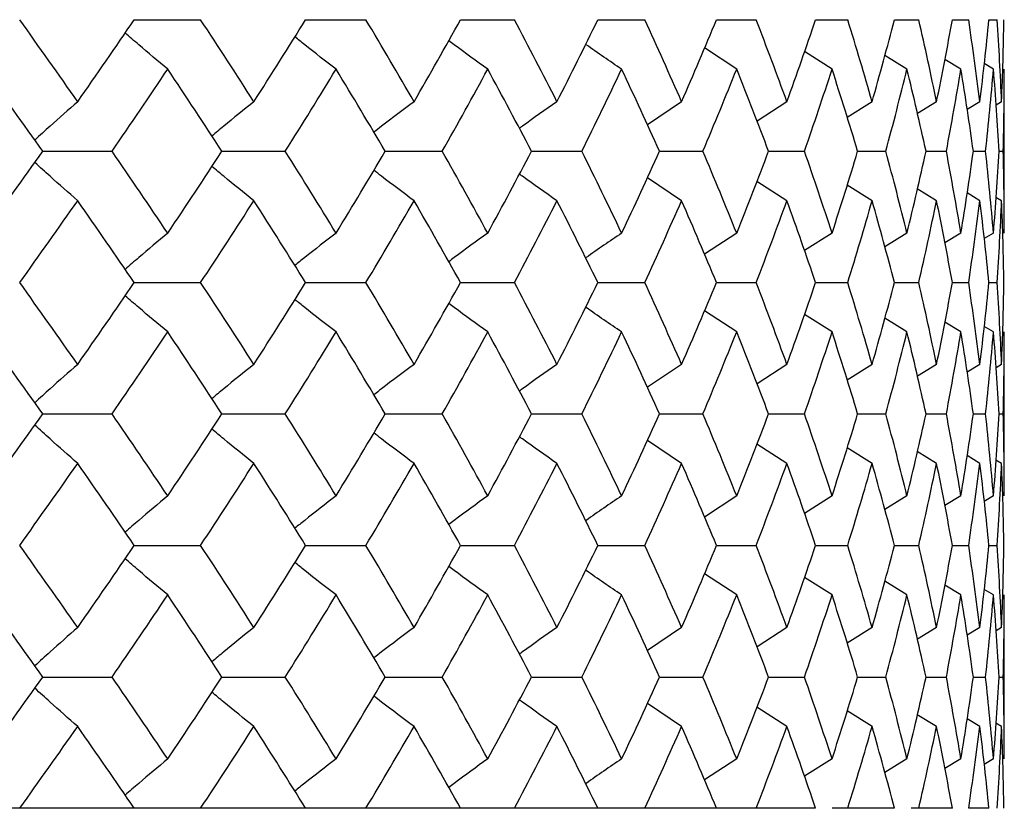
# Paper-space layout '_Top' of a CAD drawing. Units: inches. Extents: x -1.08 to 5.02, y -9.01 to 0.12.
# Drawn here: x 4.39 to 4.63, y -1.84 to -1.65 of the extents above; entities that cross this region are included whole.
import ezdxf

# ---------------------------------------------------------------- set-up
doc = ezdxf.new("R2010")
doc.units = ezdxf.units.IN
doc.header["$MEASUREMENT"] = 0

psp = doc.layouts.new('_Top')

# ---------------------------------------------------------------- linework, layer by layer
at = {"color": 7, "linetype": 'Continuous', "lineweight": 25}
for p, q in [((4.41612, -1.64829), (4.43212, -1.64829)), ((4.45745, -1.64829), (4.47199, -1.64829)), ((4.49482, -1.64829), (4.5078, -1.64829)), ((4.52794, -1.64829), (4.53925, -1.64829)), ((4.55657, -1.64829), (4.56613, -1.64829)), ((4.58048, -1.64829), (4.58822, -1.64829)), ((4.59949, -1.64829), (4.60535, -1.64829)), ((4.61346, -1.64829), (4.61739, -1.64829)), ((4.62228, -1.64829), (4.62426, -1.64829)), ((4.56143, -1.66024), (4.55366, -1.65512)), ((4.58443, -1.66024), (4.57777, -1.65601)), ((4.60251, -1.66024), (4.59714, -1.65693)), ((4.61552, -1.66024), (4.61162, -1.65788)), ((4.62336, -1.66024), (4.62111, -1.65889)), ((4.62598, -1.69981), (4.62598, -1.66024)), ((4.54814, -1.6681), (4.53991, -1.67363)), ((4.57354, -1.6681), (4.56634, -1.67275)), ((4.5941, -1.6681), (4.58806, -1.67187)), ((4.60965, -1.6681), (4.60505, -1.67091)), ((4.62009, -1.6681), (4.61704, -1.66993)), ((4.62533, -1.6681), (4.62401, -1.66888)), ((4.39407, -1.68004), (4.41075, -1.68004)), ((4.43726, -1.68004), (4.45255, -1.68004)), ((4.47665, -1.68004), (4.49042, -1.68004)), ((4.51193, -1.68004), (4.52408, -1.68004)), ((4.54283, -1.68004), (4.55328, -1.68004)), ((4.56912, -1.68004), (4.57778, -1.68004)), ((4.59061, -1.68004), (4.59741, -1.68004)), ((4.60711, -1.68004), (4.61201, -1.68004)), ((4.61852, -1.68004), (4.62147, -1.68004)), ((4.62474, -1.68004), (4.62573, -1.68004)), ((4.54814, -1.69197), (4.53988, -1.68642)), ((4.57354, -1.69197), (4.5663, -1.6873)), ((4.5941, -1.69197), (4.58806, -1.6882)), ((4.60965, -1.69197), (4.605, -1.68913)), ((4.62009, -1.69197), (4.61699, -1.69011)), ((4.62533, -1.69197), (4.62397, -1.69116)), ((4.56143, -1.69981), (4.5537, -1.70489)), ((4.58443, -1.69981), (4.57782, -1.704)), ((4.60251, -1.69981), (4.59714, -1.70312)), ((4.61552, -1.69981), (4.61167, -1.70214)), ((4.62336, -1.69981), (4.62116, -1.70113)), ((4.41612, -1.71172), (4.43212, -1.71172)), ((4.45745, -1.71172), (4.47199, -1.71172)), ((4.49482, -1.71172), (4.5078, -1.71172)), ((4.52794, -1.71172), (4.53925, -1.71172)), ((4.55657, -1.71172), (4.56613, -1.71172)), ((4.58048, -1.71172), (4.58822, -1.71172)), ((4.59949, -1.71172), (4.60535, -1.71172)), ((4.61346, -1.71172), (4.61739, -1.71172)), ((4.62228, -1.71172), (4.62426, -1.71172)), ((4.56143, -1.72364), (4.55366, -1.71853)), ((4.58443, -1.72364), (4.57777, -1.71942)), ((4.60251, -1.72364), (4.59714, -1.72033)), ((4.61552, -1.72364), (4.61162, -1.72128)), ((4.62336, -1.72364), (4.62111, -1.72229)), ((4.62598, -1.7632), (4.62598, -1.72364)), ((4.54814, -1.73148), (4.53991, -1.737)), ((4.57354, -1.73148), (4.56634, -1.73612)), ((4.5941, -1.73148), (4.58806, -1.73525)), ((4.60965, -1.73148), (4.60505, -1.73429)), ((4.62009, -1.73148), (4.61704, -1.73331)), ((4.62533, -1.73148), (4.62401, -1.73226)), ((4.39407, -1.74341), (4.41075, -1.74341)), ((4.43726, -1.74341), (4.45255, -1.74341)), ((4.47665, -1.74341), (4.49042, -1.74341)), ((4.51193, -1.74341), (4.52408, -1.74341)), ((4.54283, -1.74341), (4.55328, -1.74341)), ((4.56912, -1.74341), (4.57778, -1.74341)), ((4.59061, -1.74341), (4.59741, -1.74341)), ((4.60711, -1.74341), (4.61201, -1.74341)), ((4.61852, -1.74341), (4.62147, -1.74341)), ((4.62474, -1.74341), (4.62573, -1.74341)), ((4.54814, -1.75535), (4.53988, -1.7498)), ((4.57354, -1.75535), (4.5663, -1.75068)), ((4.5941, -1.75535), (4.58806, -1.75157)), ((4.60965, -1.75535), (4.605, -1.7525)), ((4.62009, -1.75535), (4.61699, -1.75349)), ((4.62533, -1.75535), (4.62397, -1.75454)), ((4.56143, -1.7632), (4.55369, -1.7683)), ((4.58443, -1.7632), (4.57782, -1.76741)), ((4.60251, -1.7632), (4.59714, -1.76652)), ((4.61552, -1.7632), (4.61167, -1.76554)), ((4.62336, -1.7632), (4.62116, -1.76453)), ((4.41612, -1.77515), (4.43212, -1.77515)), ((4.45745, -1.77515), (4.47199, -1.77515)), ((4.49482, -1.77515), (4.5078, -1.77515)), ((4.52794, -1.77515), (4.53925, -1.77515)), ((4.55657, -1.77515), (4.56613, -1.77515)), ((4.58048, -1.77515), (4.58822, -1.77515)), ((4.59949, -1.77515), (4.60535, -1.77515)), ((4.61346, -1.77515), (4.61739, -1.77515)), ((4.62228, -1.77515), (4.62426, -1.77515)), ((4.56143, -1.7871), (4.55366, -1.78198)), ((4.58443, -1.7871), (4.57777, -1.78287)), ((4.60251, -1.7871), (4.59714, -1.78378)), ((4.61552, -1.7871), (4.61162, -1.78474)), ((4.62336, -1.7871), (4.62111, -1.78575)), ((4.62598, -1.82667), (4.62598, -1.7871)), ((4.54814, -1.79496), (4.53991, -1.80049)), ((4.57354, -1.79496), (4.56634, -1.79961)), ((4.5941, -1.79496), (4.58806, -1.79873)), ((4.60965, -1.79496), (4.60505, -1.79777)), ((4.62009, -1.79496), (4.61704, -1.79679)), ((4.62533, -1.79496), (4.62401, -1.79574)), ((4.39407, -1.8069), (4.41075, -1.8069)), ((4.43726, -1.8069), (4.45255, -1.8069)), ((4.47665, -1.8069), (4.49042, -1.8069)), ((4.51193, -1.8069), (4.52408, -1.8069)), ((4.54283, -1.8069), (4.55328, -1.8069)), ((4.56912, -1.8069), (4.57778, -1.8069)), ((4.59061, -1.8069), (4.59741, -1.8069)), ((4.60711, -1.8069), (4.61201, -1.8069)), ((4.61852, -1.8069), (4.62147, -1.8069)), ((4.62474, -1.8069), (4.62573, -1.8069)), ((4.54814, -1.81883), (4.53988, -1.81328)), ((4.57354, -1.81883), (4.5663, -1.81416)), ((4.5941, -1.81883), (4.58806, -1.81506)), ((4.60965, -1.81883), (4.605, -1.81599)), ((4.62009, -1.81883), (4.61699, -1.81697)), ((4.62533, -1.81883), (4.62397, -1.81802)), ((4.56143, -1.82667), (4.5537, -1.83175)), ((4.58443, -1.82667), (4.57782, -1.83086)), ((4.60251, -1.82667), (4.59714, -1.82998)), ((4.61552, -1.82667), (4.61167, -1.829)), ((4.62336, -1.82667), (4.62116, -1.82799)), ((4.58048, -1.83858), (4.21986, -1.83858)), ((4.59949, -1.83858), (4.58447, -1.83858)), ((4.61346, -1.83858), (4.60348, -1.83858)), ((4.62228, -1.83858), (4.61739, -1.83858))]:
    psp.add_line(p, q, dxfattribs=at)
for points in [[(4.40247, -1.6681), (4.39787, -1.6615), (4.3932, -1.6549), (4.38848, -1.64829)], [(4.40247, -1.6681), (4.40708, -1.6615), (4.41163, -1.6549), (4.41612, -1.64829)], [(4.44497, -1.6681), (4.44075, -1.6615), (4.43647, -1.6549), (4.43212, -1.64829)], [(4.44497, -1.6681), (4.4492, -1.6615), (4.45336, -1.6549), (4.45745, -1.64829)], [(4.48361, -1.6681), (4.47981, -1.6615), (4.47593, -1.6549), (4.47199, -1.64829)], [(4.48361, -1.6681), (4.48741, -1.6615), (4.49115, -1.6549), (4.49482, -1.64829)], [(4.51808, -1.6681), (4.51473, -1.6615), (4.5113, -1.6549), (4.5078, -1.64829)], [(4.51808, -1.6681), (4.52144, -1.6615), (4.52473, -1.6549), (4.52794, -1.64829)], [(4.54814, -1.6681), (4.54525, -1.6615), (4.54229, -1.6549), (4.53925, -1.64829)], [(4.54814, -1.6681), (4.55102, -1.6615), (4.55383, -1.6549), (4.55657, -1.64829)], [(4.57354, -1.6681), (4.57115, -1.6615), (4.56868, -1.6549), (4.56613, -1.64829)], [(4.57354, -1.6681), (4.57593, -1.6615), (4.57824, -1.6549), (4.58048, -1.64829)], [(4.5941, -1.6681), (4.59222, -1.6615), (4.59026, -1.6549), (4.58822, -1.64829)], [(4.5941, -1.6681), (4.59598, -1.6615), (4.59777, -1.6549), (4.59949, -1.64829)], [(4.60965, -1.6681), (4.6083, -1.6615), (4.60686, -1.6549), (4.60535, -1.64829)], [(4.60965, -1.6681), (4.61101, -1.6615), (4.61228, -1.6549), (4.61346, -1.64829)], [(4.62009, -1.6681), (4.61927, -1.6615), (4.61837, -1.6549), (4.61739, -1.64829)], [(4.62009, -1.6681), (4.62091, -1.6615), (4.62164, -1.6549), (4.62228, -1.64829)], [(4.62533, -1.6681), (4.62506, -1.6615), (4.6247, -1.6549), (4.62426, -1.64829)], [(4.62533, -1.6681), (4.6256, -1.6615), (4.62579, -1.6549), (4.62589, -1.64829)], [(4.39407, -1.68004), (4.3894, -1.67344), (4.38466, -1.66684), (4.37987, -1.66024)], [(4.41075, -1.68004), (4.41529, -1.67344), (4.41977, -1.66684), (4.42419, -1.66024)], [(4.43726, -1.68004), (4.43297, -1.67344), (4.42861, -1.66684), (4.42419, -1.66024)], [(4.45255, -1.68004), (4.45669, -1.67344), (4.46078, -1.66684), (4.46479, -1.66024)], [(4.47665, -1.68004), (4.47277, -1.67344), (4.46881, -1.66684), (4.46479, -1.66024)], [(4.49042, -1.68004), (4.49414, -1.67344), (4.4978, -1.66684), (4.50138, -1.66024)], [(4.51193, -1.68004), (4.50849, -1.67344), (4.50497, -1.66684), (4.50138, -1.66024)], [(4.52408, -1.68004), (4.52735, -1.67344), (4.53055, -1.66684), (4.53368, -1.66024)], [(4.54283, -1.68004), (4.53986, -1.67344), (4.5368, -1.66684), (4.53368, -1.66024)], [(4.55328, -1.68004), (4.55607, -1.67344), (4.55879, -1.66684), (4.56143, -1.66024)], [(4.56912, -1.68004), (4.56664, -1.67344), (4.56407, -1.66684), (4.56143, -1.66024)], [(4.57778, -1.68004), (4.58008, -1.67344), (4.5823, -1.66684), (4.58443, -1.66024)], [(4.59061, -1.68004), (4.58863, -1.67344), (4.58657, -1.66684), (4.58443, -1.66024)], [(4.59741, -1.68004), (4.59919, -1.67344), (4.60089, -1.66684), (4.60251, -1.66024)], [(4.60711, -1.68004), (4.60566, -1.67344), (4.60413, -1.66684), (4.60251, -1.66024)], [(4.61201, -1.68004), (4.61326, -1.67344), (4.61443, -1.66684), (4.61552, -1.66024)], [(4.61852, -1.68004), (4.6176, -1.67344), (4.6166, -1.66684), (4.61552, -1.66024)], [(4.62147, -1.68004), (4.62219, -1.67344), (4.62282, -1.66684), (4.62336, -1.66024)], [(4.62474, -1.68004), (4.62437, -1.67344), (4.62391, -1.66684), (4.62336, -1.66024)], [(4.62573, -1.68004), (4.6259, -1.67344), (4.62598, -1.66684), (4.62598, -1.66024)], [(4.37987, -1.69981), (4.38466, -1.69323), (4.38939, -1.68664), (4.39407, -1.68004)], [(4.42419, -1.69981), (4.41977, -1.69323), (4.41529, -1.68664), (4.41075, -1.68004)], [(4.42419, -1.69981), (4.42861, -1.69323), (4.43296, -1.68664), (4.43726, -1.68004)], [(4.46479, -1.69981), (4.46078, -1.69323), (4.4567, -1.68664), (4.45255, -1.68004)], [(4.46479, -1.69981), (4.46881, -1.69323), (4.47276, -1.68664), (4.47665, -1.68004)], [(4.50138, -1.69981), (4.4978, -1.69323), (4.49415, -1.68664), (4.49042, -1.68004)], [(4.50138, -1.69981), (4.50497, -1.69323), (4.50848, -1.68664), (4.51193, -1.68004)], [(4.53368, -1.69981), (4.53056, -1.69323), (4.52736, -1.68664), (4.52408, -1.68004)], [(4.53368, -1.69981), (4.5368, -1.69323), (4.53985, -1.68664), (4.54283, -1.68004)], [(4.56143, -1.69981), (4.55879, -1.69323), (4.55607, -1.68664), (4.55328, -1.68004)], [(4.56143, -1.69981), (4.56407, -1.69323), (4.56664, -1.68664), (4.56912, -1.68004)], [(4.58443, -1.69981), (4.5823, -1.69323), (4.58008, -1.68664), (4.57778, -1.68004)], [(4.58443, -1.69981), (4.58657, -1.69323), (4.58863, -1.68664), (4.59061, -1.68004)], [(4.60251, -1.69981), (4.60089, -1.69323), (4.59919, -1.68664), (4.59741, -1.68004)], [(4.60251, -1.69981), (4.60412, -1.69323), (4.60566, -1.68664), (4.60711, -1.68004)], [(4.61552, -1.69981), (4.61443, -1.69323), (4.61326, -1.68664), (4.61201, -1.68004)], [(4.61552, -1.69981), (4.6166, -1.69323), (4.6176, -1.68664), (4.61852, -1.68004)], [(4.62336, -1.69981), (4.62282, -1.69323), (4.62219, -1.68664), (4.62147, -1.68004)], [(4.62336, -1.69981), (4.62391, -1.69323), (4.62437, -1.68664), (4.62474, -1.68004)], [(4.62598, -1.69981), (4.62598, -1.69323), (4.6259, -1.68664), (4.62573, -1.68004)], [(4.38848, -1.71172), (4.3932, -1.70515), (4.39786, -1.69857), (4.40247, -1.69197)], [(4.41612, -1.71172), (4.41163, -1.70515), (4.40708, -1.69857), (4.40247, -1.69197)], [(4.43212, -1.71172), (4.43646, -1.70515), (4.44075, -1.69857), (4.44497, -1.69197)], [(4.45745, -1.71172), (4.45336, -1.70515), (4.4492, -1.69857), (4.44497, -1.69197)], [(4.47199, -1.71172), (4.47593, -1.70515), (4.4798, -1.69857), (4.48361, -1.69197)], [(4.49482, -1.71172), (4.49115, -1.70515), (4.48742, -1.69857), (4.48361, -1.69197)], [(4.5078, -1.71172), (4.51129, -1.70515), (4.51472, -1.69857), (4.51808, -1.69197)], [(4.52794, -1.71172), (4.52473, -1.70515), (4.52144, -1.69857), (4.51808, -1.69197)], [(4.53925, -1.71172), (4.54229, -1.70515), (4.54525, -1.69857), (4.54814, -1.69197)], [(4.55657, -1.71172), (4.55384, -1.70515), (4.55102, -1.69857), (4.54814, -1.69197)], [(4.56613, -1.71172), (4.56868, -1.70515), (4.57115, -1.69857), (4.57354, -1.69197)], [(4.58048, -1.71172), (4.57825, -1.70515), (4.57593, -1.69857), (4.57354, -1.69197)], [(4.58822, -1.71172), (4.59026, -1.70515), (4.59222, -1.69857), (4.5941, -1.69197)], [(4.59949, -1.71172), (4.59777, -1.70515), (4.59598, -1.69857), (4.5941, -1.69197)], [(4.60535, -1.71172), (4.60686, -1.70515), (4.6083, -1.69857), (4.60965, -1.69197)], [(4.61346, -1.71172), (4.61228, -1.70515), (4.61101, -1.69857), (4.60965, -1.69197)], [(4.61739, -1.71172), (4.61837, -1.70515), (4.61927, -1.69857), (4.62009, -1.69197)], [(4.62228, -1.71172), (4.62164, -1.70515), (4.62091, -1.69857), (4.62009, -1.69197)], [(4.62426, -1.71172), (4.6247, -1.70515), (4.62506, -1.69857), (4.62533, -1.69197)], [(4.62589, -1.71172), (4.62579, -1.70515), (4.6256, -1.69857), (4.62533, -1.69197)], [(4.40247, -1.73148), (4.39786, -1.72488), (4.3932, -1.7183), (4.38848, -1.71172)], [(4.40247, -1.73148), (4.40708, -1.72488), (4.41163, -1.7183), (4.41612, -1.71172)], [(4.44497, -1.73148), (4.44075, -1.72488), (4.43646, -1.7183), (4.43212, -1.71172)], [(4.44497, -1.73148), (4.4492, -1.72488), (4.45336, -1.7183), (4.45745, -1.71172)], [(4.48361, -1.73148), (4.4798, -1.72488), (4.47593, -1.7183), (4.47199, -1.71172)], [(4.48361, -1.73148), (4.48742, -1.72488), (4.49115, -1.7183), (4.49482, -1.71172)], [(4.51808, -1.73148), (4.51472, -1.72488), (4.51129, -1.7183), (4.5078, -1.71172)], [(4.51808, -1.73148), (4.52144, -1.72488), (4.52473, -1.7183), (4.52794, -1.71172)], [(4.54814, -1.73148), (4.54525, -1.72488), (4.54229, -1.7183), (4.53925, -1.71172)], [(4.54814, -1.73148), (4.55102, -1.72488), (4.55384, -1.7183), (4.55657, -1.71172)], [(4.57354, -1.73148), (4.57115, -1.72488), (4.56868, -1.7183), (4.56613, -1.71172)], [(4.57354, -1.73148), (4.57593, -1.72488), (4.57825, -1.7183), (4.58048, -1.71172)], [(4.5941, -1.73148), (4.59222, -1.72488), (4.59026, -1.7183), (4.58822, -1.71172)], [(4.5941, -1.73148), (4.59598, -1.72488), (4.59777, -1.7183), (4.59949, -1.71172)], [(4.60965, -1.73148), (4.6083, -1.72488), (4.60686, -1.7183), (4.60535, -1.71172)], [(4.60965, -1.73148), (4.61101, -1.72488), (4.61228, -1.7183), (4.61346, -1.71172)], [(4.62009, -1.73148), (4.61927, -1.72488), (4.61837, -1.7183), (4.61739, -1.71172)], [(4.62009, -1.73148), (4.62091, -1.72488), (4.62164, -1.7183), (4.62228, -1.71172)], [(4.62533, -1.73148), (4.62506, -1.72488), (4.6247, -1.7183), (4.62426, -1.71172)], [(4.62533, -1.73148), (4.6256, -1.72488), (4.62579, -1.7183), (4.62589, -1.71172)], [(4.39407, -1.74341), (4.38939, -1.73681), (4.38466, -1.73022), (4.37987, -1.72364)], [(4.41075, -1.74341), (4.41529, -1.73681), (4.41977, -1.73022), (4.42419, -1.72364)], [(4.43726, -1.74341), (4.43296, -1.73681), (4.42861, -1.73022), (4.42419, -1.72364)], [(4.45255, -1.74341), (4.4567, -1.73681), (4.46078, -1.73022), (4.46479, -1.72364)], [(4.47665, -1.74341), (4.47276, -1.73681), (4.46881, -1.73022), (4.46479, -1.72364)], [(4.49042, -1.74341), (4.49415, -1.73681), (4.4978, -1.73022), (4.50138, -1.72364)], [(4.51193, -1.74341), (4.50848, -1.73681), (4.50497, -1.73022), (4.50138, -1.72364)], [(4.52408, -1.74341), (4.52736, -1.73681), (4.53056, -1.73022), (4.53368, -1.72364)], [(4.54283, -1.74341), (4.53985, -1.73681), (4.5368, -1.73022), (4.53368, -1.72364)], [(4.55328, -1.74341), (4.55607, -1.73681), (4.55879, -1.73022), (4.56143, -1.72364)], [(4.56912, -1.74341), (4.56664, -1.73681), (4.56407, -1.73022), (4.56143, -1.72364)], [(4.57778, -1.74341), (4.58008, -1.73681), (4.5823, -1.73022), (4.58443, -1.72364)], [(4.59061, -1.74341), (4.58863, -1.73681), (4.58657, -1.73022), (4.58443, -1.72364)], [(4.59741, -1.74341), (4.59919, -1.73681), (4.60089, -1.73022), (4.60251, -1.72364)], [(4.60711, -1.74341), (4.60566, -1.73681), (4.60412, -1.73022), (4.60251, -1.72364)], [(4.61201, -1.74341), (4.61326, -1.73681), (4.61443, -1.73022), (4.61552, -1.72364)], [(4.61852, -1.74341), (4.6176, -1.73681), (4.6166, -1.73022), (4.61552, -1.72364)], [(4.62147, -1.74341), (4.62219, -1.73681), (4.62282, -1.73022), (4.62336, -1.72364)], [(4.62474, -1.74341), (4.62437, -1.73681), (4.62391, -1.73022), (4.62336, -1.72364)], [(4.62573, -1.74341), (4.6259, -1.73681), (4.62598, -1.73022), (4.62598, -1.72364)], [(4.37987, -1.7632), (4.38466, -1.7566), (4.3894, -1.75), (4.39407, -1.74341)], [(4.42419, -1.7632), (4.41977, -1.7566), (4.41529, -1.75), (4.41075, -1.74341)], [(4.42419, -1.7632), (4.42861, -1.7566), (4.43297, -1.75), (4.43726, -1.74341)], [(4.46479, -1.7632), (4.46078, -1.7566), (4.45669, -1.75), (4.45255, -1.74341)], [(4.46479, -1.7632), (4.46881, -1.7566), (4.47277, -1.75), (4.47665, -1.74341)], [(4.50138, -1.7632), (4.4978, -1.7566), (4.49414, -1.75), (4.49042, -1.74341)], [(4.50138, -1.7632), (4.50497, -1.7566), (4.50849, -1.75), (4.51193, -1.74341)], [(4.53368, -1.7632), (4.53055, -1.7566), (4.52735, -1.75), (4.52408, -1.74341)], [(4.53368, -1.7632), (4.5368, -1.7566), (4.53986, -1.75), (4.54283, -1.74341)], [(4.56143, -1.7632), (4.55879, -1.7566), (4.55607, -1.75), (4.55328, -1.74341)], [(4.56143, -1.7632), (4.56407, -1.7566), (4.56664, -1.75), (4.56912, -1.74341)], [(4.58443, -1.7632), (4.5823, -1.7566), (4.58008, -1.75), (4.57778, -1.74341)], [(4.58443, -1.7632), (4.58657, -1.7566), (4.58863, -1.75), (4.59061, -1.74341)], [(4.60251, -1.7632), (4.60089, -1.7566), (4.59919, -1.75), (4.59741, -1.74341)], [(4.60251, -1.7632), (4.60413, -1.7566), (4.60566, -1.75), (4.60711, -1.74341)], [(4.61552, -1.7632), (4.61443, -1.7566), (4.61326, -1.75), (4.61201, -1.74341)], [(4.61552, -1.7632), (4.6166, -1.7566), (4.6176, -1.75), (4.61852, -1.74341)], [(4.62336, -1.7632), (4.62282, -1.7566), (4.62219, -1.75), (4.62147, -1.74341)], [(4.62336, -1.7632), (4.62391, -1.7566), (4.62437, -1.75), (4.62474, -1.74341)], [(4.62598, -1.7632), (4.62598, -1.7566), (4.6259, -1.75), (4.62573, -1.74341)], [(4.38848, -1.77515), (4.3932, -1.76855), (4.39787, -1.76195), (4.40247, -1.75535)], [(4.41612, -1.77515), (4.41163, -1.76855), (4.40708, -1.76195), (4.40247, -1.75535)], [(4.43212, -1.77515), (4.43647, -1.76855), (4.44075, -1.76195), (4.44497, -1.75535)], [(4.45745, -1.77515), (4.45336, -1.76855), (4.4492, -1.76195), (4.44497, -1.75535)], [(4.47199, -1.77515), (4.47593, -1.76855), (4.47981, -1.76195), (4.48361, -1.75535)], [(4.49482, -1.77515), (4.49115, -1.76855), (4.48741, -1.76195), (4.48361, -1.75535)], [(4.5078, -1.77515), (4.5113, -1.76855), (4.51473, -1.76195), (4.51808, -1.75535)], [(4.52794, -1.77515), (4.52473, -1.76855), (4.52144, -1.76195), (4.51808, -1.75535)], [(4.53925, -1.77515), (4.54229, -1.76855), (4.54525, -1.76195), (4.54814, -1.75535)], [(4.55657, -1.77515), (4.55383, -1.76855), (4.55102, -1.76195), (4.54814, -1.75535)], [(4.56613, -1.77515), (4.56868, -1.76855), (4.57115, -1.76195), (4.57354, -1.75535)], [(4.58048, -1.77515), (4.57824, -1.76855), (4.57593, -1.76195), (4.57354, -1.75535)], [(4.58822, -1.77515), (4.59026, -1.76855), (4.59222, -1.76195), (4.5941, -1.75535)], [(4.59949, -1.77515), (4.59777, -1.76855), (4.59598, -1.76195), (4.5941, -1.75535)], [(4.60535, -1.77515), (4.60686, -1.76855), (4.6083, -1.76195), (4.60965, -1.75535)], [(4.61346, -1.77515), (4.61228, -1.76855), (4.61101, -1.76195), (4.60965, -1.75535)], [(4.61739, -1.77515), (4.61837, -1.76855), (4.61927, -1.76195), (4.62009, -1.75535)], [(4.62228, -1.77515), (4.62164, -1.76855), (4.62091, -1.76195), (4.62009, -1.75535)], [(4.62426, -1.77515), (4.6247, -1.76855), (4.62506, -1.76195), (4.62533, -1.75535)], [(4.62589, -1.77515), (4.62579, -1.76855), (4.6256, -1.76195), (4.62533, -1.75535)], [(4.40247, -1.79496), (4.39787, -1.78836), (4.3932, -1.78176), (4.38848, -1.77515)], [(4.40247, -1.79496), (4.40708, -1.78836), (4.41163, -1.78176), (4.41612, -1.77515)], [(4.44497, -1.79496), (4.44075, -1.78836), (4.43647, -1.78176), (4.43212, -1.77515)], [(4.44497, -1.79496), (4.4492, -1.78836), (4.45336, -1.78176), (4.45745, -1.77515)], [(4.48361, -1.79496), (4.47981, -1.78836), (4.47593, -1.78176), (4.47199, -1.77515)], [(4.48361, -1.79496), (4.48741, -1.78836), (4.49115, -1.78176), (4.49482, -1.77515)], [(4.51808, -1.79496), (4.51473, -1.78836), (4.5113, -1.78176), (4.5078, -1.77515)], [(4.51808, -1.79496), (4.52144, -1.78836), (4.52473, -1.78176), (4.52794, -1.77515)], [(4.54814, -1.79496), (4.54525, -1.78836), (4.54229, -1.78176), (4.53925, -1.77515)], [(4.54814, -1.79496), (4.55102, -1.78836), (4.55383, -1.78176), (4.55657, -1.77515)], [(4.57354, -1.79496), (4.57115, -1.78836), (4.56868, -1.78176), (4.56613, -1.77515)], [(4.57354, -1.79496), (4.57593, -1.78836), (4.57824, -1.78176), (4.58048, -1.77515)], [(4.5941, -1.79496), (4.59222, -1.78836), (4.59026, -1.78176), (4.58822, -1.77515)], [(4.5941, -1.79496), (4.59598, -1.78836), (4.59777, -1.78176), (4.59949, -1.77515)], [(4.60965, -1.79496), (4.6083, -1.78836), (4.60686, -1.78176), (4.60535, -1.77515)], [(4.60965, -1.79496), (4.61101, -1.78836), (4.61228, -1.78176), (4.61346, -1.77515)], [(4.62009, -1.79496), (4.61927, -1.78836), (4.61837, -1.78176), (4.61739, -1.77515)], [(4.62009, -1.79496), (4.62091, -1.78836), (4.62164, -1.78176), (4.62228, -1.77515)], [(4.62533, -1.79496), (4.62506, -1.78836), (4.6247, -1.78176), (4.62426, -1.77515)], [(4.62533, -1.79496), (4.6256, -1.78836), (4.62579, -1.78176), (4.62589, -1.77515)], [(4.39407, -1.8069), (4.3894, -1.8003), (4.38466, -1.7937), (4.37987, -1.7871)], [(4.41075, -1.8069), (4.41529, -1.8003), (4.41977, -1.7937), (4.42419, -1.7871)], [(4.43726, -1.8069), (4.43297, -1.8003), (4.42861, -1.7937), (4.42419, -1.7871)], [(4.45255, -1.8069), (4.45669, -1.8003), (4.46078, -1.7937), (4.46479, -1.7871)], [(4.47665, -1.8069), (4.47277, -1.8003), (4.46881, -1.7937), (4.46479, -1.7871)], [(4.49042, -1.8069), (4.49414, -1.8003), (4.4978, -1.7937), (4.50138, -1.7871)], [(4.51193, -1.8069), (4.50849, -1.8003), (4.50497, -1.7937), (4.50138, -1.7871)], [(4.52408, -1.8069), (4.52735, -1.8003), (4.53055, -1.7937), (4.53368, -1.7871)], [(4.54283, -1.8069), (4.53986, -1.8003), (4.5368, -1.7937), (4.53368, -1.7871)], [(4.55328, -1.8069), (4.55607, -1.8003), (4.55879, -1.7937), (4.56143, -1.7871)], [(4.56912, -1.8069), (4.56664, -1.8003), (4.56407, -1.7937), (4.56143, -1.7871)], [(4.57778, -1.8069), (4.58008, -1.8003), (4.5823, -1.7937), (4.58443, -1.7871)], [(4.59061, -1.8069), (4.58863, -1.8003), (4.58657, -1.7937), (4.58443, -1.7871)], [(4.59741, -1.8069), (4.59919, -1.8003), (4.60089, -1.7937), (4.60251, -1.7871)], [(4.60711, -1.8069), (4.60566, -1.8003), (4.60413, -1.7937), (4.60251, -1.7871)], [(4.61201, -1.8069), (4.61326, -1.8003), (4.61443, -1.7937), (4.61552, -1.7871)], [(4.61852, -1.8069), (4.6176, -1.8003), (4.6166, -1.7937), (4.61552, -1.7871)], [(4.62147, -1.8069), (4.62219, -1.8003), (4.62282, -1.7937), (4.62336, -1.7871)], [(4.62474, -1.8069), (4.62437, -1.8003), (4.62391, -1.7937), (4.62336, -1.7871)], [(4.62573, -1.8069), (4.6259, -1.8003), (4.62598, -1.7937), (4.62598, -1.7871)], [(4.37987, -1.82667), (4.38466, -1.82009), (4.38939, -1.8135), (4.39407, -1.8069)], [(4.42419, -1.82667), (4.41977, -1.82009), (4.41529, -1.8135), (4.41075, -1.8069)], [(4.42419, -1.82667), (4.42861, -1.82009), (4.43296, -1.8135), (4.43726, -1.8069)], [(4.46479, -1.82667), (4.46078, -1.82009), (4.4567, -1.8135), (4.45255, -1.8069)], [(4.46479, -1.82667), (4.46881, -1.82009), (4.47276, -1.8135), (4.47665, -1.8069)], [(4.50138, -1.82667), (4.4978, -1.82009), (4.49415, -1.8135), (4.49042, -1.8069)], [(4.50138, -1.82667), (4.50497, -1.82009), (4.50848, -1.8135), (4.51193, -1.8069)], [(4.53368, -1.82667), (4.53056, -1.82009), (4.52736, -1.8135), (4.52408, -1.8069)], [(4.53368, -1.82667), (4.5368, -1.82009), (4.53985, -1.8135), (4.54283, -1.8069)], [(4.56143, -1.82667), (4.55879, -1.82009), (4.55607, -1.8135), (4.55328, -1.8069)], [(4.56143, -1.82667), (4.56407, -1.82009), (4.56664, -1.8135), (4.56912, -1.8069)], [(4.58443, -1.82667), (4.5823, -1.82009), (4.58008, -1.8135), (4.57778, -1.8069)], [(4.58443, -1.82667), (4.58657, -1.82009), (4.58863, -1.8135), (4.59061, -1.8069)], [(4.60251, -1.82667), (4.60089, -1.82009), (4.59919, -1.8135), (4.59741, -1.8069)], [(4.60251, -1.82667), (4.60412, -1.82009), (4.60566, -1.8135), (4.60711, -1.8069)], [(4.61552, -1.82667), (4.61443, -1.82009), (4.61326, -1.8135), (4.61201, -1.8069)], [(4.61552, -1.82667), (4.6166, -1.82009), (4.6176, -1.8135), (4.61852, -1.8069)], [(4.62336, -1.82667), (4.62282, -1.82009), (4.62219, -1.8135), (4.62147, -1.8069)], [(4.62336, -1.82667), (4.62391, -1.82009), (4.62437, -1.8135), (4.62474, -1.8069)], [(4.62598, -1.82667), (4.62598, -1.82009), (4.6259, -1.8135), (4.62573, -1.8069)], [(4.38848, -1.83858), (4.3932, -1.83201), (4.39786, -1.82542), (4.40247, -1.81883)], [(4.41612, -1.83858), (4.41163, -1.83201), (4.40708, -1.82542), (4.40247, -1.81883)], [(4.43212, -1.83858), (4.43646, -1.83201), (4.44075, -1.82542), (4.44497, -1.81883)], [(4.45745, -1.83858), (4.45336, -1.83201), (4.4492, -1.82542), (4.44497, -1.81883)], [(4.47199, -1.83858), (4.47593, -1.83201), (4.4798, -1.82542), (4.48361, -1.81883)], [(4.49482, -1.83858), (4.49115, -1.83201), (4.48742, -1.82542), (4.48361, -1.81883)], [(4.5078, -1.83858), (4.51129, -1.83201), (4.51472, -1.82542), (4.51808, -1.81883)], [(4.52794, -1.83858), (4.52473, -1.83201), (4.52144, -1.82542), (4.51808, -1.81883)], [(4.53925, -1.83858), (4.54229, -1.83201), (4.54525, -1.82542), (4.54814, -1.81883)], [(4.55657, -1.83858), (4.55384, -1.83201), (4.55102, -1.82542), (4.54814, -1.81883)], [(4.56613, -1.83858), (4.56868, -1.83201), (4.57115, -1.82542), (4.57354, -1.81883)], [(4.58048, -1.83858), (4.57825, -1.83201), (4.57593, -1.82542), (4.57354, -1.81883)], [(4.58822, -1.83858), (4.59026, -1.83201), (4.59222, -1.82542), (4.5941, -1.81883)], [(4.59949, -1.83858), (4.59777, -1.83201), (4.59598, -1.82542), (4.5941, -1.81883)], [(4.60535, -1.83858), (4.60686, -1.83201), (4.6083, -1.82542), (4.60965, -1.81883)], [(4.61346, -1.83858), (4.61228, -1.83201), (4.61101, -1.82542), (4.60965, -1.81883)], [(4.61739, -1.83858), (4.61837, -1.83201), (4.61927, -1.82542), (4.62009, -1.81883)], [(4.62228, -1.83858), (4.62164, -1.83201), (4.62091, -1.82542), (4.62009, -1.81883)], [(4.62426, -1.83858), (4.6247, -1.83201), (4.62506, -1.82542), (4.62533, -1.81883)], [(4.62589, -1.83858), (4.62579, -1.83201), (4.6256, -1.82542), (4.62533, -1.81883)]]:
    psp.add_open_spline(points, degree=3, dxfattribs=at)
for points, knots in [([(4.42419, -1.66024), (4.42185, -1.65829), (4.41841, -1.65542), (4.41502, -1.65245), (4.41393, -1.65149)], [0, 0, 0, 0, 0.679783, 1, 1, 1, 1]), ([(4.46479, -1.66024), (4.46226, -1.65829), (4.45893, -1.65573), (4.45565, -1.65308), (4.45486, -1.65244)], [0, 0, 0, 0, 0.76081, 1, 1, 1, 1]), ([(4.50138, -1.66024), (4.49867, -1.6583), (4.49552, -1.65604), (4.49242, -1.65369), (4.49198, -1.65336)], [0, 0, 0, 0, 0.860219, 1, 1, 1, 1]), ([(4.53368, -1.66024), (4.53081, -1.6583), (4.52791, -1.65633), (4.52504, -1.65429), (4.52501, -1.65426)], [0, 0, 0, 0, 0.987242, 1, 1, 1, 1]), ([(4.40247, -1.6681), (4.40024, -1.67005), (4.39677, -1.67308), (4.39335, -1.67622), (4.39213, -1.67734)], [0, 0, 0, 0, 0.6438494, 1, 1, 1, 1]), ([(4.44497, -1.6681), (4.44254, -1.67005), (4.43914, -1.67276), (4.43579, -1.67558), (4.43484, -1.67637)], [0, 0, 0, 0, 0.717556, 1, 1, 1, 1]), ([(4.48361, -1.6681), (4.48099, -1.67004), (4.47773, -1.67246), (4.47452, -1.67496), (4.4739, -1.67545)], [0, 0, 0, 0, 0.806304, 1, 1, 1, 1]), ([(4.51808, -1.6681), (4.51529, -1.67004), (4.51226, -1.67215), (4.50926, -1.67435), (4.50902, -1.67452)], [0, 0, 0, 0, 0.919465, 1, 1, 1, 1]), ([(4.40247, -1.69197), (4.40024, -1.69002), (4.39678, -1.687), (4.39336, -1.68386), (4.39214, -1.68275)], [0, 0, 0, 0, 0.644318, 1, 1, 1, 1]), ([(4.44497, -1.69197), (4.44254, -1.69003), (4.43914, -1.68732), (4.4358, -1.6845), (4.43485, -1.68371)], [0, 0, 0, 0, 0.7184117, 1, 1, 1, 1]), ([(4.48361, -1.69197), (4.48099, -1.69003), (4.47774, -1.68762), (4.47453, -1.68512), (4.47392, -1.68464)], [0, 0, 0, 0, 0.807757, 1, 1, 1, 1]), ([(4.51808, -1.69197), (4.51529, -1.69003), (4.51226, -1.68792), (4.50926, -1.68573), (4.50902, -1.68555)], [0, 0, 0, 0, 0.919496, 1, 1, 1, 1]), ([(4.42419, -1.69981), (4.42185, -1.70176), (4.41841, -1.70462), (4.41501, -1.70759), (4.41393, -1.70854)], [0, 0, 0, 0, 0.679166, 1, 1, 1, 1]), ([(4.46479, -1.69981), (4.46226, -1.70175), (4.45893, -1.70431), (4.45564, -1.70696), (4.45485, -1.7076)], [0, 0, 0, 0, 0.759723, 1, 1, 1, 1]), ([(4.50138, -1.69981), (4.49867, -1.70175), (4.49552, -1.70401), (4.4924, -1.70636), (4.49196, -1.70669)], [0, 0, 0, 0, 0.858395, 1, 1, 1, 1]), ([(4.53368, -1.69981), (4.53081, -1.70175), (4.5279, -1.70372), (4.52503, -1.70576), (4.52498, -1.70579)], [0, 0, 0, 0, 0.98422, 1, 1, 1, 1]), ([(4.42419, -1.72364), (4.42185, -1.72169), (4.41841, -1.71883), (4.41502, -1.71586), (4.41393, -1.71491)], [0, 0, 0, 0, 0.679773, 1, 1, 1, 1]), ([(4.46479, -1.72364), (4.46226, -1.72169), (4.45893, -1.71914), (4.45565, -1.71649), (4.45486, -1.71586)], [0, 0, 0, 0, 0.760789, 1, 1, 1, 1]), ([(4.50138, -1.72364), (4.49867, -1.72169), (4.49553, -1.71944), (4.49242, -1.7171), (4.49198, -1.71677)], [0, 0, 0, 0, 0.860181, 1, 1, 1, 1]), ([(4.53368, -1.72364), (4.53081, -1.7217), (4.52791, -1.71974), (4.52504, -1.7177), (4.52501, -1.71767)], [0, 0, 0, 0, 0.987176, 1, 1, 1, 1]), ([(4.40247, -1.73148), (4.40024, -1.73342), (4.39677, -1.73645), (4.39335, -1.73959), (4.39213, -1.74071)], [0, 0, 0, 0, 0.643803, 1, 1, 1, 1]), ([(4.44497, -1.73148), (4.44254, -1.73342), (4.43914, -1.73613), (4.43579, -1.73895), (4.43484, -1.73974)], [0, 0, 0, 0, 0.717489, 1, 1, 1, 1]), ([(4.48361, -1.73148), (4.48099, -1.73342), (4.47773, -1.73583), (4.47452, -1.73833), (4.4739, -1.73882)], [0, 0, 0, 0, 0.806216, 1, 1, 1, 1]), ([(4.51808, -1.73148), (4.51529, -1.73342), (4.51226, -1.73553), (4.50926, -1.73772), (4.50902, -1.7379)], [0, 0, 0, 0, 0.919496, 1, 1, 1, 1]), ([(4.40247, -1.75535), (4.40024, -1.7534), (4.39678, -1.75037), (4.39336, -1.74723), (4.39214, -1.74612)], [0, 0, 0, 0, 0.644316, 1, 1, 1, 1]), ([(4.44497, -1.75535), (4.44254, -1.7534), (4.43914, -1.75069), (4.4358, -1.74788), (4.43485, -1.74708)], [0, 0, 0, 0, 0.7184043, 1, 1, 1, 1]), ([(4.48361, -1.75535), (4.48099, -1.7534), (4.47774, -1.75099), (4.47453, -1.74849), (4.47392, -1.74801)], [0, 0, 0, 0, 0.807741, 1, 1, 1, 1]), ([(4.51808, -1.75535), (4.51529, -1.75341), (4.51226, -1.75129), (4.50926, -1.7491), (4.50902, -1.74892)], [0, 0, 0, 0, 0.919465, 1, 1, 1, 1]), ([(4.42419, -1.7632), (4.42185, -1.76515), (4.41841, -1.76803), (4.41501, -1.77101), (4.41392, -1.77196)], [0, 0, 0, 0, 0.6791153, 1, 1, 1, 1]), ([(4.46479, -1.7632), (4.46226, -1.76515), (4.45893, -1.76772), (4.45564, -1.77038), (4.45485, -1.77102)], [0, 0, 0, 0, 0.759655, 1, 1, 1, 1]), ([(4.50138, -1.7632), (4.49867, -1.76515), (4.49552, -1.76742), (4.4924, -1.76977), (4.49196, -1.7701)], [0, 0, 0, 0, 0.85831, 1, 1, 1, 1]), ([(4.53368, -1.7632), (4.53081, -1.76515), (4.5279, -1.76712), (4.52503, -1.76917), (4.52498, -1.7692)], [0, 0, 0, 0, 0.9841197, 1, 1, 1, 1]), ([(4.42419, -1.7871), (4.42185, -1.78515), (4.41841, -1.78228), (4.41502, -1.77931), (4.41393, -1.77835)], [0, 0, 0, 0, 0.679783, 1, 1, 1, 1]), ([(4.46479, -1.7871), (4.46226, -1.78515), (4.45893, -1.78259), (4.45565, -1.77994), (4.45486, -1.7793)], [0, 0, 0, 0, 0.76081, 1, 1, 1, 1]), ([(4.50138, -1.7871), (4.49867, -1.78516), (4.49552, -1.78289), (4.49242, -1.78055), (4.49198, -1.78022)], [0, 0, 0, 0, 0.860219, 1, 1, 1, 1]), ([(4.53368, -1.7871), (4.53081, -1.78516), (4.52791, -1.78319), (4.52504, -1.78115), (4.52501, -1.78112)], [0, 0, 0, 0, 0.987242, 1, 1, 1, 1]), ([(4.40247, -1.79496), (4.40024, -1.79691), (4.39677, -1.79994), (4.39335, -1.80308), (4.39213, -1.8042)], [0, 0, 0, 0, 0.643849, 1, 1, 1, 1]), ([(4.44497, -1.79496), (4.44254, -1.79691), (4.43914, -1.79962), (4.43579, -1.80244), (4.43484, -1.80323)], [0, 0, 0, 0, 0.717556, 1, 1, 1, 1]), ([(4.48361, -1.79496), (4.48099, -1.7969), (4.47773, -1.79932), (4.47452, -1.80182), (4.4739, -1.80231)], [0, 0, 0, 0, 0.806304, 1, 1, 1, 1]), ([(4.51808, -1.79496), (4.51529, -1.7969), (4.51225, -1.79902), (4.50925, -1.80122), (4.509, -1.8014)], [0, 0, 0, 0, 0.917097, 1, 1, 1, 1]), ([(4.40247, -1.81883), (4.40024, -1.81688), (4.39678, -1.81386), (4.39336, -1.81072), (4.39214, -1.80961)], [0, 0, 0, 0, 0.6443184, 1, 1, 1, 1]), ([(4.44497, -1.81883), (4.44254, -1.81688), (4.43914, -1.81418), (4.4358, -1.81136), (4.43485, -1.81057)], [0, 0, 0, 0, 0.718412, 1, 1, 1, 1]), ([(4.48361, -1.81883), (4.48099, -1.81689), (4.47773, -1.81448), (4.47452, -1.81197), (4.4739, -1.81149)], [0, 0, 0, 0, 0.806216, 1, 1, 1, 1]), ([(4.51808, -1.81883), (4.51529, -1.81689), (4.51226, -1.81478), (4.50926, -1.81259), (4.50902, -1.81241)], [0, 0, 0, 0, 0.919496, 1, 1, 1, 1]), ([(4.42419, -1.82667), (4.42185, -1.82862), (4.41841, -1.83148), (4.41501, -1.83445), (4.41393, -1.8354)], [0, 0, 0, 0, 0.679166, 1, 1, 1, 1]), ([(4.46479, -1.82667), (4.46226, -1.82861), (4.45893, -1.83117), (4.45564, -1.83382), (4.45485, -1.83446)], [0, 0, 0, 0, 0.759723, 1, 1, 1, 1]), ([(4.50138, -1.82667), (4.49867, -1.82861), (4.49552, -1.83087), (4.4924, -1.83322), (4.49196, -1.83355)], [0, 0, 0, 0, 0.858395, 1, 1, 1, 1]), ([(4.53368, -1.82667), (4.53081, -1.82861), (4.52791, -1.83057), (4.52504, -1.83261), (4.52501, -1.83263)], [0, 0, 0, 0, 0.987176, 1, 1, 1, 1])]:
    psp.add_open_spline(points, degree=3, knots=knots, dxfattribs=at)

doc.saveas('drawing.dxf')
